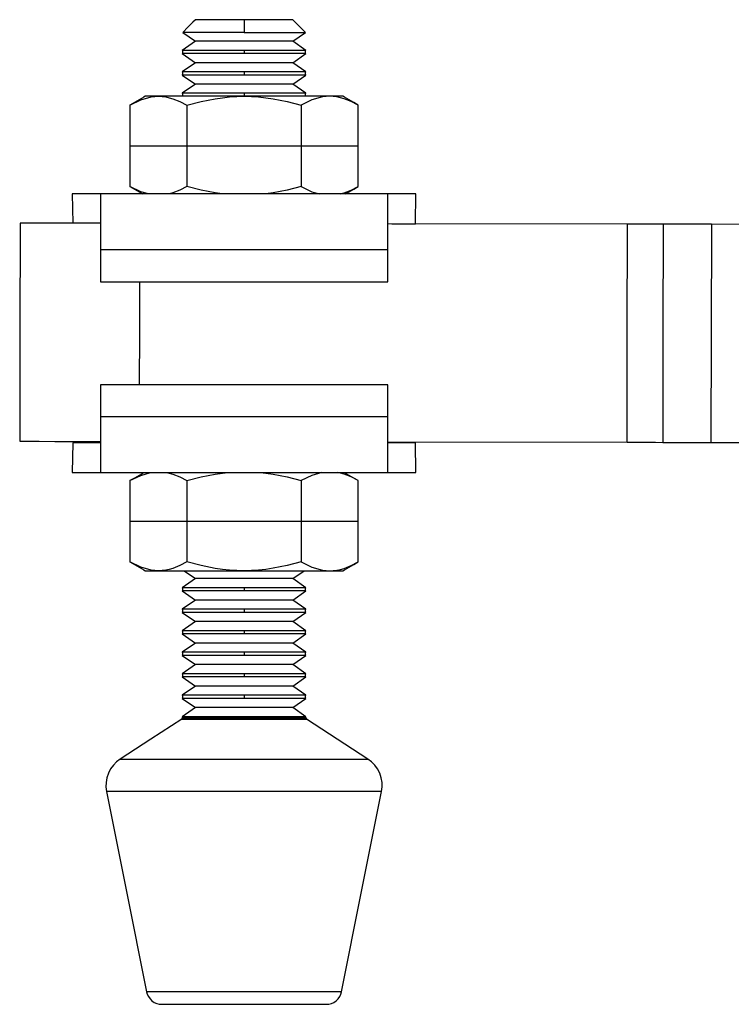
# Model space of a CAD drawing. Units: inches. Extents: x 55 to 252, y 24 to 321.
# Drawn here: x 161 to 206, y 24 to 87 of the extents above; entities that cross this region are included whole.
import ezdxf

# ---------------------------------------------------------------- set-up
doc = ezdxf.new("R2010")
doc.units = ezdxf.units.IN
doc.header["$MEASUREMENT"] = 0
doc.layers.add('Sheet_View_1_Drawing_1', color=7, linetype='Continuous')

msp = doc.modelspace()

# ---------------------------------------------------------------- linework, layer by layer
at = {"layer": 'Sheet_View_1_Drawing_1', "color": 178}
for p, q in [((171.724, 87.224), (171.4, 86.9)), ((171.885, 87.387), (171.724, 87.224)), ((171.945, 87.387), (171.885, 87.387)), ((172.02, 87.387), (171.945, 87.387)), ((172.123, 87.387), (172.02, 87.387)), ((172.255, 87.387), (172.123, 87.387)), ((172.413, 87.387), (172.255, 87.387)), ((172.802, 87.387), (172.413, 87.387)), ((173.276, 87.387), (172.802, 87.387)), ((173.539, 87.387), (173.276, 87.387)), ((173.817, 87.387), (173.539, 87.387)), ((174.106, 87.387), (173.817, 87.387)), ((174.404, 87.387), (174.106, 87.387)), ((174.707, 87.387), (174.404, 87.387)), ((175.015, 87.387), (174.707, 87.387)), ((175.015, 87.387), (175.015, 86.575)), ((175.219, 87.387), (175.015, 87.387)), ((175.423, 87.387), (175.219, 87.387)), ((175.625, 87.387), (175.423, 87.387)), ((175.824, 87.387), (175.625, 87.387)), ((176.02, 87.387), (175.824, 87.387)), ((176.212, 87.387), (176.02, 87.387)), ((176.399, 87.387), (176.212, 87.387)), ((176.579, 87.387), (176.399, 87.387)), ((176.753, 87.387), (176.579, 87.387)), ((177.078, 87.387), (176.753, 87.387)), ((177.367, 87.387), (177.078, 87.387)), ((177.616, 87.387), (177.367, 87.387)), ((177.725, 87.387), (177.616, 87.387)), ((177.821, 87.387), (177.725, 87.387)), ((177.906, 87.387), (177.821, 87.387)), ((177.978, 87.387), (177.906, 87.387)), ((178.037, 87.387), (177.978, 87.387)), ((178.084, 87.387), (178.037, 87.387)), ((178.137, 87.387), (178.084, 87.387)), ((178.402, 87.116), (178.137, 87.387)), ((171.4, 86.9), (171.074, 86.575)), ((178.672, 86.846), (178.402, 87.116)), ((178.955, 86.575), (178.672, 86.846)), ((171.885, 86.007), (171.046, 85.419)), ((171.208, 86.575), (171.074, 86.575)), ((171.074, 86.575), (171.885, 86.007)), ((171.602, 86.575), (171.208, 86.575)), ((172.228, 86.575), (171.602, 86.575)), ((171.992, 86.007), (171.885, 86.007)), ((172.304, 86.007), (171.992, 86.007)), ((173.044, 86.575), (172.228, 86.575)), ((172.802, 86.007), (172.304, 86.007)), ((173.45, 86.007), (172.802, 86.007)), ((173.995, 86.575), (173.044, 86.575)), ((174.205, 86.007), (173.45, 86.007)), ((175.015, 86.575), (173.995, 86.575)), ((175.015, 86.007), (174.205, 86.007)), ((175.015, 86.575), (176.034, 86.575)), ((175.824, 86.007), (175.015, 86.007)), ((176.579, 86.007), (175.824, 86.007)), ((176.034, 86.575), (176.985, 86.575)), ((177.227, 86.007), (176.579, 86.007)), ((176.985, 86.575), (177.801, 86.575)), ((177.725, 86.007), (177.227, 86.007)), ((178.037, 86.007), (177.725, 86.007)), ((177.801, 86.575), (178.427, 86.575)), ((178.144, 86.007), (178.037, 86.007)), ((178.144, 86.007), (178.955, 86.575)), ((178.983, 85.419), (178.144, 86.007)), ((178.427, 86.575), (178.821, 86.575)), ((178.821, 86.575), (178.955, 86.575)), ((171.181, 85.419), (171.046, 85.419)), ((171.046, 85.419), (171.06, 85.368)), ((171.06, 85.368), (171.06, 85.317)), ((171.577, 85.419), (171.181, 85.419)), ((172.208, 85.419), (171.577, 85.419)), ((173.03, 85.419), (172.208, 85.419)), ((173.987, 85.419), (173.03, 85.419)), ((175.015, 85.419), (173.987, 85.419)), ((176.042, 85.419), (175.015, 85.419)), ((175.015, 85.419), (175.015, 85.351)), ((175.015, 85.351), (175.015, 85.283)), ((176.999, 85.419), (176.042, 85.419)), ((177.821, 85.419), (176.999, 85.419)), ((178.452, 85.419), (177.821, 85.419)), ((178.848, 85.419), (178.452, 85.419)), ((178.983, 85.419), (178.848, 85.419)), ((178.969, 85.368), (178.983, 85.419)), ((178.969, 85.317), (178.969, 85.368)), ((171.06, 85.266), (171.046, 85.215)), ((171.181, 85.215), (171.046, 85.215)), ((171.046, 85.215), (171.885, 84.627)), ((171.06, 85.317), (171.06, 85.266)), ((171.577, 85.215), (171.181, 85.215)), ((172.208, 85.215), (171.577, 85.215)), ((173.03, 85.215), (172.208, 85.215)), ((173.987, 85.215), (173.03, 85.215)), ((175.015, 85.215), (173.987, 85.215)), ((175.015, 85.283), (175.015, 85.215)), ((176.042, 85.215), (175.015, 85.215)), ((176.999, 85.215), (176.042, 85.215)), ((177.821, 85.215), (176.999, 85.215)), ((178.452, 85.215), (177.821, 85.215)), ((178.144, 84.627), (178.983, 85.215)), ((178.848, 85.215), (178.452, 85.215)), ((178.983, 85.215), (178.848, 85.215)), ((178.969, 85.266), (178.969, 85.317)), ((178.983, 85.215), (178.969, 85.266)), ((171.885, 84.627), (171.046, 84.039)), ((171.992, 84.627), (171.885, 84.627)), ((172.304, 84.627), (171.992, 84.627)), ((172.802, 84.627), (172.304, 84.627)), ((173.45, 84.627), (172.802, 84.627)), ((174.205, 84.627), (173.45, 84.627)), ((175.015, 84.627), (174.205, 84.627)), ((175.824, 84.627), (175.015, 84.627)), ((176.579, 84.627), (175.824, 84.627)), ((177.227, 84.627), (176.579, 84.627)), ((177.725, 84.627), (177.227, 84.627)), ((178.037, 84.627), (177.725, 84.627)), ((178.144, 84.627), (178.037, 84.627)), ((178.983, 84.039), (178.144, 84.627)), ((171.046, 84.039), (171.06, 83.988)), ((171.181, 84.039), (171.046, 84.039)), ((171.06, 83.886), (171.046, 83.835)), ((171.181, 83.835), (171.046, 83.835)), ((171.046, 83.835), (171.885, 83.247)), ((171.06, 83.988), (171.06, 83.937)), ((171.06, 83.937), (171.06, 83.886)), ((171.577, 84.039), (171.181, 84.039)), ((171.577, 83.835), (171.181, 83.835)), ((172.208, 84.039), (171.577, 84.039)), ((172.208, 83.835), (171.577, 83.835)), ((173.03, 84.039), (172.208, 84.039)), ((173.03, 83.835), (172.208, 83.835)), ((173.987, 84.039), (173.03, 84.039)), ((173.987, 83.835), (173.03, 83.835)), ((175.015, 84.039), (173.987, 84.039)), ((175.015, 83.835), (173.987, 83.835)), ((176.042, 84.039), (175.015, 84.039)), ((175.015, 84.039), (175.015, 83.971)), ((175.015, 83.971), (175.015, 83.903)), ((175.015, 83.903), (175.015, 83.835)), ((176.042, 83.835), (175.015, 83.835)), ((176.999, 84.039), (176.042, 84.039)), ((176.999, 83.835), (176.042, 83.835)), ((177.821, 84.039), (176.999, 84.039)), ((177.821, 83.835), (176.999, 83.835)), ((178.452, 84.039), (177.821, 84.039)), ((178.452, 83.835), (177.821, 83.835)), ((178.144, 83.247), (178.983, 83.835)), ((178.848, 84.039), (178.452, 84.039)), ((178.848, 83.835), (178.452, 83.835)), ((178.983, 84.039), (178.848, 84.039)), ((178.983, 83.835), (178.848, 83.835)), ((178.969, 83.988), (178.983, 84.039)), ((178.969, 83.937), (178.969, 83.988)), ((178.969, 83.886), (178.969, 83.937)), ((178.983, 83.835), (178.969, 83.886)), ((171.885, 83.247), (171.046, 82.66)), ((171.992, 83.247), (171.885, 83.247)), ((172.304, 83.247), (171.992, 83.247)), ((172.802, 83.247), (172.304, 83.247)), ((173.45, 83.247), (172.802, 83.247)), ((174.205, 83.247), (173.45, 83.247)), ((175.015, 83.247), (174.205, 83.247)), ((175.824, 83.247), (175.015, 83.247)), ((176.579, 83.247), (175.824, 83.247)), ((177.227, 83.247), (176.579, 83.247)), ((177.725, 83.247), (177.227, 83.247)), ((178.037, 83.247), (177.725, 83.247)), ((178.144, 83.247), (178.037, 83.247)), ((178.983, 82.66), (178.144, 83.247)), ((167.682, 81.901), (168.377, 82.239)), ((168.275, 82.24), (167.979, 82.068)), ((168.572, 82.411), (168.275, 82.24)), ((168.377, 82.239), (169.049, 82.428)), ((168.665, 82.468), (168.572, 82.411)), ((168.787, 82.468), (168.665, 82.468)), ((169.148, 82.468), (168.787, 82.468)), ((169.049, 82.428), (169.282, 82.458)), ((169.259, 82.468), (169.148, 82.468)), ((169.382, 82.468), (169.259, 82.468)), ((169.282, 82.458), (169.515, 82.468)), ((169.515, 82.468), (169.382, 82.468)), ((169.515, 82.468), (169.749, 82.458)), ((169.813, 82.468), (169.515, 82.468)), ((169.749, 82.458), (169.981, 82.428)), ((170.15, 82.468), (169.813, 82.468)), ((169.981, 82.428), (170.211, 82.381)), ((170.524, 82.468), (170.15, 82.468)), ((170.211, 82.381), (170.441, 82.315)), ((170.441, 82.315), (170.898, 82.135)), ((170.933, 82.468), (170.524, 82.468)), ((171.372, 82.468), (170.933, 82.468)), ((171.046, 82.66), (171.06, 82.608)), ((171.181, 82.66), (171.046, 82.66)), ((171.06, 82.506), (171.049, 82.468)), ((171.06, 82.608), (171.06, 82.557)), ((171.06, 82.557), (171.06, 82.506)), ((171.577, 82.66), (171.181, 82.66)), ((171.84, 82.468), (171.372, 82.468)), ((172.208, 82.66), (171.577, 82.66)), ((172.082, 82.468), (171.84, 82.468)), ((172.331, 82.468), (172.082, 82.468)), ((173.03, 82.66), (172.208, 82.66)), ((172.251, 82.135), (173.167, 82.316)), ((172.584, 82.468), (172.331, 82.468)), ((173.371, 82.468), (172.584, 82.468)), ((173.987, 82.66), (173.03, 82.66)), ((173.167, 82.316), (173.626, 82.381)), ((174.186, 82.468), (173.371, 82.468)), ((173.626, 82.381), (174.088, 82.429)), ((175.015, 82.66), (173.987, 82.66)), ((174.088, 82.429), (174.55, 82.458)), ((175.015, 82.468), (174.186, 82.468)), ((174.55, 82.458), (175.015, 82.468)), ((176.042, 82.66), (175.015, 82.66)), ((175.015, 82.66), (175.015, 82.591)), ((175.015, 82.591), (175.015, 82.523)), ((175.015, 82.523), (175.015, 82.468)), ((175.015, 82.468), (175.483, 82.458)), ((175.843, 82.468), (175.015, 82.468)), ((175.483, 82.458), (175.949, 82.428)), ((176.658, 82.468), (175.843, 82.468)), ((175.949, 82.428), (176.413, 82.38)), ((176.999, 82.66), (176.042, 82.66)), ((176.413, 82.38), (176.876, 82.313)), ((177.445, 82.468), (176.658, 82.468)), ((176.876, 82.313), (177.784, 82.134)), ((177.821, 82.66), (176.999, 82.66)), ((177.698, 82.468), (177.445, 82.468)), ((177.947, 82.468), (177.698, 82.468)), ((178.452, 82.66), (177.821, 82.66)), ((178.19, 82.468), (177.947, 82.468)), ((178.657, 82.468), (178.19, 82.468)), ((178.848, 82.66), (178.452, 82.66)), ((179.096, 82.468), (178.657, 82.468)), ((179.375, 82.239), (178.681, 81.901)), ((178.983, 82.66), (178.848, 82.66)), ((178.969, 82.608), (178.983, 82.66)), ((178.969, 82.557), (178.969, 82.608)), ((178.969, 82.506), (178.969, 82.557)), ((178.98, 82.468), (178.969, 82.506)), ((179.505, 82.468), (179.096, 82.468)), ((180.047, 82.428), (179.375, 82.239)), ((179.879, 82.468), (179.505, 82.468)), ((180.216, 82.468), (179.879, 82.468)), ((180.28, 82.458), (180.047, 82.428)), ((180.514, 82.468), (180.216, 82.468)), ((180.514, 82.468), (180.28, 82.458)), ((180.747, 82.458), (180.514, 82.468)), ((180.71, 82.468), (180.514, 82.468)), ((180.881, 82.468), (180.71, 82.468)), ((180.979, 82.428), (180.747, 82.458)), ((181.243, 82.468), (180.881, 82.468)), ((181.21, 82.381), (180.979, 82.428)), ((181.44, 82.315), (181.21, 82.381)), ((181.365, 82.468), (181.243, 82.468)), ((181.461, 82.411), (181.365, 82.468)), ((181.896, 82.135), (181.44, 82.315)), ((181.758, 82.24), (181.461, 82.411)), ((182.054, 82.068), (181.758, 82.24)), ((167.979, 82.068), (167.682, 81.901)), ((167.682, 81.901), (167.682, 79.293)), ((170.898, 82.135), (171.348, 81.901)), ((171.348, 81.901), (172.251, 82.135)), ((171.348, 81.901), (171.348, 79.293)), ((177.784, 82.134), (178.681, 81.901)), ((178.681, 81.901), (178.681, 79.293)), ((182.347, 81.901), (181.896, 82.135)), ((182.347, 81.901), (182.054, 82.068)), ((182.347, 79.293), (182.347, 81.901)), ((167.682, 79.293), (169.515, 79.293)), ((167.682, 79.293), (167.682, 76.685)), ((169.515, 79.293), (171.348, 79.293)), ((171.348, 79.293), (171.348, 76.685)), ((171.348, 79.293), (175.015, 79.293)), ((175.015, 79.293), (178.681, 79.293)), ((178.681, 79.293), (180.514, 79.293)), ((178.681, 79.293), (178.681, 76.685)), ((180.514, 79.293), (182.347, 79.293)), ((182.347, 76.685), (182.347, 79.293)), ((168.377, 76.346), (167.682, 76.685)), ((167.682, 76.685), (167.979, 76.517)), ((167.979, 76.517), (168.275, 76.346)), ((171.348, 76.685), (170.898, 76.45)), ((172.251, 76.45), (171.348, 76.685)), ((178.681, 76.685), (177.784, 76.451)), ((178.681, 76.685), (179.375, 76.346)), ((181.758, 76.346), (182.054, 76.517)), ((181.896, 76.45), (182.347, 76.685)), ((182.054, 76.517), (182.347, 76.685)), ((164.181, 76.207), (163.975, 76.207)), ((163.975, 76.207), (164.014, 74.321)), ((164.792, 76.207), (164.181, 76.207)), ((165.785, 76.207), (164.792, 76.207)), ((165.785, 76.207), (165.785, 76.169)), ((184.245, 76.207), (165.785, 76.207)), ((165.785, 76.169), (165.785, 76.019)), ((165.785, 76.019), (165.785, 75.711)), ((168.275, 76.346), (168.516, 76.207)), ((168.872, 76.207), (168.377, 76.346)), ((170.441, 76.27), (170.218, 76.207)), ((170.898, 76.45), (170.441, 76.27)), ((173.167, 76.27), (172.251, 76.45)), ((173.609, 76.207), (173.167, 76.27)), ((176.876, 76.272), (176.421, 76.207)), ((177.784, 76.451), (176.876, 76.272)), ((179.375, 76.346), (179.871, 76.207)), ((181.217, 76.207), (181.44, 76.27)), ((181.44, 76.27), (181.896, 76.45)), ((181.517, 76.207), (181.758, 76.346)), ((185.238, 76.207), (184.245, 76.207)), ((184.245, 76.169), (184.245, 76.207)), ((184.245, 76.019), (184.245, 76.169)), ((184.245, 75.711), (184.245, 76.019)), ((185.849, 76.207), (185.238, 76.207)), ((186.055, 76.207), (185.849, 76.207)), ((186.015, 74.287), (186.055, 76.207)), ((165.785, 75.711), (165.785, 75.268)), ((165.785, 75.268), (165.785, 74.71)), ((184.245, 75.268), (184.245, 75.711)), ((184.245, 74.71), (184.245, 75.268)), ((165.785, 74.71), (165.785, 74.062)), ((184.245, 74.062), (184.245, 74.71)), ((160.626, 74.326), (160.614, 67.326)), ((160.755, 74.326), (160.626, 74.326)), ((161.167, 74.325), (160.755, 74.326)), ((161.881, 74.324), (161.167, 74.325)), ((162.881, 74.322), (161.881, 74.324)), ((164.112, 74.32), (162.881, 74.322)), ((165.492, 74.318), (164.112, 74.32)), ((165.785, 74.318), (165.492, 74.318)), ((165.785, 74.062), (165.785, 73.35)), ((199.64, 74.262), (184.245, 74.287)), ((184.245, 73.35), (184.245, 74.062)), ((184.507, 74.287), (185.216, 74.287)), ((185.216, 74.287), (185.813, 74.287)), ((185.813, 74.287), (186.015, 74.287)), ((199.628, 67.262), (199.64, 74.262)), ((200.277, 74.261), (199.64, 74.262)), ((200.898, 74.26), (200.277, 74.261)), ((201.46, 74.259), (200.898, 74.26)), ((201.925, 74.258), (201.46, 74.259)), ((201.925, 74.258), (201.913, 67.258)), ((205.026, 74.253), (201.925, 74.258)), ((205.026, 74.253), (205.003, 60.253)), ((207.965, 74.248), (205.026, 74.253)), ((165.785, 73.35), (165.785, 72.607)), ((184.245, 72.607), (184.245, 73.35)), ((165.785, 72.607), (165.785, 70.567)), ((184.245, 72.607), (165.785, 72.607)), ((184.245, 70.567), (184.245, 72.607)), ((165.785, 70.567), (184.245, 70.567)), ((168.314, 67.313), (168.32, 70.567)), ((160.614, 67.326), (160.603, 60.326)), ((168.309, 63.957), (168.314, 67.313)), ((199.617, 60.262), (199.628, 67.262)), ((201.913, 67.258), (201.901, 60.258)), ((165.785, 63.957), (165.785, 61.917)), ((184.245, 63.957), (165.785, 63.957)), ((184.245, 61.917), (184.245, 63.957)), ((165.785, 61.917), (184.245, 61.917)), ((165.785, 61.917), (165.785, 61.173)), ((184.245, 61.173), (184.245, 61.917)), ((165.785, 61.173), (165.785, 60.462)), ((184.245, 60.462), (184.245, 61.173)), ((160.603, 60.326), (160.731, 60.326)), ((160.731, 60.326), (161.143, 60.325)), ((161.143, 60.325), (161.858, 60.324)), ((161.858, 60.324), (162.858, 60.322)), ((162.858, 60.322), (164.089, 60.32)), ((164.015, 60.237), (163.975, 58.317)), ((164.216, 60.237), (164.015, 60.237)), ((164.089, 60.32), (165.468, 60.318)), ((164.814, 60.237), (164.216, 60.237)), ((165.785, 60.237), (164.814, 60.237)), ((165.468, 60.318), (165.785, 60.318)), ((165.785, 60.462), (165.785, 59.813)), ((184.245, 59.813), (184.245, 60.462)), ((184.245, 60.287), (199.617, 60.262)), ((185.216, 60.237), (184.245, 60.237)), ((185.813, 60.237), (185.216, 60.237)), ((186.015, 60.237), (185.813, 60.237)), ((186.055, 58.317), (186.015, 60.237)), ((199.617, 60.262), (200.254, 60.261)), ((200.254, 60.261), (200.875, 60.26)), ((200.875, 60.26), (201.437, 60.259)), ((201.437, 60.259), (201.901, 60.258)), ((201.901, 60.258), (205.003, 60.253)), ((205.003, 60.253), (210.003, 60.245)), ((165.785, 59.813), (165.785, 59.255)), ((184.245, 59.255), (184.245, 59.813)), ((165.785, 59.255), (165.785, 58.812)), ((165.785, 58.812), (165.785, 58.504)), ((184.245, 58.812), (184.245, 59.255)), ((184.245, 58.504), (184.245, 58.812)), ((163.975, 58.317), (164.181, 58.317)), ((164.181, 58.317), (164.792, 58.317)), ((164.792, 58.317), (165.785, 58.317)), ((165.785, 58.504), (165.785, 58.354)), ((165.785, 58.354), (165.785, 58.317)), ((165.785, 58.317), (184.245, 58.317)), ((168.572, 58.311), (168.275, 58.14)), ((168.377, 58.139), (169.007, 58.317)), ((168.581, 58.317), (168.572, 58.311)), ((170.038, 58.317), (170.211, 58.281)), ((170.211, 58.281), (170.441, 58.215)), ((170.441, 58.215), (170.898, 58.035)), ((172.251, 58.035), (173.167, 58.216)), ((173.167, 58.216), (173.626, 58.281)), ((173.626, 58.281), (173.97, 58.317)), ((176.059, 58.317), (176.413, 58.28)), ((176.413, 58.28), (176.876, 58.213)), ((176.876, 58.213), (177.784, 58.034)), ((180.006, 58.317), (179.375, 58.139)), ((181.21, 58.281), (181.036, 58.317)), ((181.44, 58.215), (181.21, 58.281)), ((181.896, 58.035), (181.44, 58.215)), ((181.461, 58.311), (181.451, 58.317)), ((181.758, 58.14), (181.461, 58.311)), ((184.245, 58.354), (184.245, 58.504)), ((184.245, 58.317), (184.245, 58.354)), ((184.245, 58.317), (185.238, 58.317)), ((185.238, 58.317), (185.849, 58.317)), ((185.849, 58.317), (186.055, 58.317)), ((167.682, 57.801), (168.377, 58.139)), ((167.979, 57.968), (167.682, 57.801)), ((167.682, 57.801), (167.682, 55.193)), ((168.275, 58.14), (167.979, 57.968)), ((170.898, 58.035), (171.348, 57.801)), ((171.348, 57.801), (172.251, 58.035)), ((171.348, 57.801), (171.348, 55.193)), ((177.784, 58.034), (178.681, 57.801)), ((179.375, 58.139), (178.681, 57.801)), ((178.681, 57.801), (178.681, 55.193)), ((182.054, 57.968), (181.758, 58.14)), ((182.347, 57.801), (181.896, 58.035)), ((182.347, 57.801), (182.054, 57.968)), ((182.347, 55.193), (182.347, 57.801)), ((167.682, 55.193), (169.515, 55.193)), ((167.682, 55.193), (167.682, 52.585)), ((169.515, 55.193), (171.348, 55.193)), ((171.348, 55.193), (171.348, 52.585)), ((171.348, 55.193), (175.015, 55.193)), ((175.015, 55.193), (178.681, 55.193)), ((178.681, 55.193), (180.514, 55.193)), ((178.681, 55.193), (178.681, 52.585)), ((180.514, 55.193), (182.347, 55.193)), ((182.347, 52.585), (182.347, 55.193)), ((168.377, 52.246), (167.682, 52.585)), ((167.682, 52.585), (167.979, 52.417)), ((171.348, 52.585), (170.898, 52.35)), ((172.251, 52.35), (171.348, 52.585)), ((178.681, 52.585), (177.784, 52.351)), ((178.681, 52.585), (179.375, 52.246)), ((181.896, 52.35), (182.347, 52.585)), ((182.054, 52.417), (182.347, 52.585)), ((167.979, 52.417), (168.275, 52.246)), ((168.275, 52.246), (168.572, 52.075)), ((169.049, 52.057), (168.377, 52.246)), ((168.572, 52.075), (168.665, 52.018)), ((168.665, 52.018), (168.787, 52.018)), ((168.787, 52.018), (169.148, 52.018)), ((169.282, 52.028), (169.049, 52.057)), ((169.148, 52.018), (169.259, 52.018)), ((169.259, 52.018), (169.382, 52.018)), ((169.515, 52.018), (169.282, 52.028)), ((169.382, 52.018), (169.515, 52.018)), ((169.749, 52.028), (169.515, 52.018)), ((169.515, 52.018), (169.813, 52.018)), ((169.981, 52.057), (169.749, 52.028)), ((169.813, 52.018), (170.15, 52.018)), ((170.211, 52.105), (169.981, 52.057)), ((170.15, 52.018), (170.524, 52.018)), ((170.441, 52.17), (170.211, 52.105)), ((170.898, 52.35), (170.441, 52.17)), ((170.524, 52.018), (170.933, 52.018)), ((170.933, 52.018), (171.372, 52.018)), ((171.163, 52.018), (171.885, 51.512)), ((171.372, 52.018), (171.84, 52.018)), ((171.84, 52.018), (172.082, 52.018)), ((172.082, 52.018), (172.331, 52.018)), ((173.167, 52.17), (172.251, 52.35)), ((172.331, 52.018), (172.584, 52.018)), ((172.584, 52.018), (173.371, 52.018)), ((173.626, 52.104), (173.167, 52.17)), ((173.371, 52.018), (174.186, 52.018)), ((174.088, 52.057), (173.626, 52.104)), ((174.55, 52.027), (174.088, 52.057)), ((174.186, 52.018), (175.015, 52.018)), ((175.015, 52.018), (174.55, 52.027)), ((175.483, 52.028), (175.015, 52.018)), ((175.015, 52.018), (175.843, 52.018)), ((175.949, 52.057), (175.483, 52.028)), ((175.843, 52.018), (176.658, 52.018)), ((176.413, 52.105), (175.949, 52.057)), ((176.876, 52.172), (176.413, 52.105)), ((176.658, 52.018), (177.445, 52.018)), ((177.784, 52.351), (176.876, 52.172)), ((177.445, 52.018), (177.698, 52.018)), ((177.698, 52.018), (177.947, 52.018)), ((177.947, 52.018), (178.19, 52.018)), ((178.144, 51.512), (178.866, 52.018)), ((178.19, 52.018), (178.657, 52.018)), ((178.657, 52.018), (179.096, 52.018)), ((179.096, 52.018), (179.505, 52.018)), ((179.375, 52.246), (180.047, 52.057)), ((179.505, 52.018), (179.879, 52.018)), ((179.879, 52.018), (180.216, 52.018)), ((180.047, 52.057), (180.28, 52.028)), ((180.216, 52.018), (180.514, 52.018)), ((180.28, 52.028), (180.514, 52.018)), ((180.514, 52.018), (180.747, 52.028)), ((180.514, 52.018), (180.71, 52.018)), ((180.71, 52.018), (180.881, 52.018)), ((180.747, 52.028), (180.979, 52.057)), ((180.881, 52.018), (181.243, 52.018)), ((180.979, 52.057), (181.21, 52.105)), ((181.21, 52.105), (181.44, 52.17)), ((181.243, 52.018), (181.365, 52.018)), ((181.365, 52.018), (181.461, 52.075)), ((181.44, 52.17), (181.896, 52.35)), ((181.461, 52.075), (181.758, 52.246)), ((181.758, 52.246), (182.054, 52.417)), ((171.885, 51.512), (171.046, 50.924)), ((171.992, 51.512), (171.885, 51.512)), ((172.304, 51.512), (171.992, 51.512)), ((172.802, 51.512), (172.304, 51.512)), ((173.45, 51.512), (172.802, 51.512)), ((174.205, 51.512), (173.45, 51.512)), ((175.015, 51.512), (174.205, 51.512)), ((175.824, 51.512), (175.015, 51.512)), ((176.579, 51.512), (175.824, 51.512)), ((177.227, 51.512), (176.579, 51.512)), ((177.725, 51.512), (177.227, 51.512)), ((178.037, 51.512), (177.725, 51.512)), ((178.144, 51.512), (178.037, 51.512)), ((178.983, 50.924), (178.144, 51.512)), ((171.046, 50.924), (171.06, 50.873)), ((171.181, 50.924), (171.046, 50.924)), ((171.06, 50.771), (171.046, 50.72)), ((171.181, 50.72), (171.046, 50.72)), ((171.046, 50.72), (171.885, 50.132)), ((171.06, 50.873), (171.06, 50.822)), ((171.06, 50.822), (171.06, 50.771)), ((171.577, 50.924), (171.181, 50.924)), ((171.577, 50.72), (171.181, 50.72)), ((172.208, 50.924), (171.577, 50.924)), ((172.208, 50.72), (171.577, 50.72)), ((173.03, 50.924), (172.208, 50.924)), ((173.03, 50.72), (172.208, 50.72)), ((173.987, 50.924), (173.03, 50.924)), ((173.987, 50.72), (173.03, 50.72)), ((175.015, 50.924), (173.987, 50.924)), ((175.015, 50.72), (173.987, 50.72)), ((176.042, 50.924), (175.015, 50.924)), ((175.015, 50.924), (175.015, 50.856)), ((175.015, 50.856), (175.015, 50.788)), ((175.015, 50.788), (175.015, 50.72)), ((176.042, 50.72), (175.015, 50.72)), ((176.999, 50.924), (176.042, 50.924)), ((176.999, 50.72), (176.042, 50.72)), ((177.821, 50.924), (176.999, 50.924)), ((177.821, 50.72), (176.999, 50.72)), ((178.452, 50.924), (177.821, 50.924)), ((178.452, 50.72), (177.821, 50.72)), ((178.144, 50.132), (178.983, 50.72)), ((178.848, 50.924), (178.452, 50.924)), ((178.848, 50.72), (178.452, 50.72)), ((178.983, 50.924), (178.848, 50.924)), ((178.983, 50.72), (178.848, 50.72)), ((178.969, 50.873), (178.983, 50.924)), ((178.969, 50.822), (178.969, 50.873)), ((178.969, 50.771), (178.969, 50.822)), ((178.983, 50.72), (178.969, 50.771)), ((171.885, 50.132), (171.046, 49.545)), ((171.992, 50.132), (171.885, 50.132)), ((172.304, 50.132), (171.992, 50.132)), ((172.802, 50.132), (172.304, 50.132)), ((173.45, 50.132), (172.802, 50.132)), ((174.205, 50.132), (173.45, 50.132)), ((175.015, 50.132), (174.205, 50.132)), ((175.824, 50.132), (175.015, 50.132)), ((176.579, 50.132), (175.824, 50.132)), ((177.227, 50.132), (176.579, 50.132)), ((177.725, 50.132), (177.227, 50.132)), ((178.037, 50.132), (177.725, 50.132)), ((178.144, 50.132), (178.037, 50.132)), ((178.983, 49.545), (178.144, 50.132)), ((171.046, 49.545), (171.06, 49.494)), ((171.181, 49.545), (171.046, 49.545)), ((171.06, 49.392), (171.046, 49.341)), ((171.181, 49.341), (171.046, 49.341)), ((171.046, 49.341), (171.885, 48.753)), ((171.06, 49.494), (171.06, 49.443)), ((171.06, 49.443), (171.06, 49.392)), ((171.577, 49.545), (171.181, 49.545)), ((171.577, 49.341), (171.181, 49.341)), ((172.208, 49.545), (171.577, 49.545)), ((172.208, 49.341), (171.577, 49.341)), ((173.03, 49.545), (172.208, 49.545)), ((173.03, 49.341), (172.208, 49.341)), ((173.987, 49.545), (173.03, 49.545)), ((173.987, 49.341), (173.03, 49.341)), ((175.015, 49.545), (173.987, 49.545)), ((175.015, 49.341), (173.987, 49.341)), ((176.042, 49.545), (175.015, 49.545)), ((175.015, 49.545), (175.015, 49.477)), ((175.015, 49.477), (175.015, 49.409)), ((175.015, 49.409), (175.015, 49.341)), ((176.042, 49.341), (175.015, 49.341)), ((176.999, 49.545), (176.042, 49.545)), ((176.999, 49.341), (176.042, 49.341)), ((177.821, 49.545), (176.999, 49.545)), ((177.821, 49.341), (176.999, 49.341)), ((178.452, 49.545), (177.821, 49.545)), ((178.452, 49.341), (177.821, 49.341)), ((178.144, 48.753), (178.983, 49.341)), ((178.848, 49.545), (178.452, 49.545)), ((178.848, 49.341), (178.452, 49.341)), ((178.983, 49.545), (178.848, 49.545)), ((178.983, 49.341), (178.848, 49.341)), ((178.969, 49.494), (178.983, 49.545)), ((178.969, 49.443), (178.969, 49.494)), ((178.969, 49.392), (178.969, 49.443)), ((178.983, 49.341), (178.969, 49.392)), ((171.885, 48.753), (171.046, 48.165)), ((171.992, 48.753), (171.885, 48.753)), ((172.304, 48.753), (171.992, 48.753)), ((172.802, 48.753), (172.304, 48.753)), ((173.45, 48.753), (172.802, 48.753)), ((174.205, 48.753), (173.45, 48.753)), ((175.015, 48.753), (174.205, 48.753)), ((175.824, 48.753), (175.015, 48.753)), ((176.579, 48.753), (175.824, 48.753)), ((177.227, 48.753), (176.579, 48.753)), ((177.725, 48.753), (177.227, 48.753)), ((178.037, 48.753), (177.725, 48.753)), ((178.144, 48.753), (178.037, 48.753)), ((178.983, 48.165), (178.144, 48.753)), ((171.181, 48.165), (171.046, 48.165)), ((171.046, 48.165), (171.06, 48.114)), ((171.06, 48.114), (171.06, 48.063)), ((171.06, 48.063), (171.06, 48.012)), ((171.577, 48.165), (171.181, 48.165)), ((172.208, 48.165), (171.577, 48.165)), ((173.03, 48.165), (172.208, 48.165)), ((173.987, 48.165), (173.03, 48.165)), ((175.015, 48.165), (173.987, 48.165)), ((176.042, 48.165), (175.015, 48.165)), ((175.015, 48.165), (175.015, 48.097)), ((175.015, 48.097), (175.015, 48.029)), ((176.999, 48.165), (176.042, 48.165)), ((177.821, 48.165), (176.999, 48.165)), ((178.452, 48.165), (177.821, 48.165)), ((178.848, 48.165), (178.452, 48.165)), ((178.983, 48.165), (178.848, 48.165)), ((178.969, 48.114), (178.983, 48.165)), ((178.969, 48.063), (178.969, 48.114)), ((178.969, 48.012), (178.969, 48.063)), ((171.06, 48.012), (171.046, 47.961)), ((171.181, 47.961), (171.046, 47.961)), ((171.046, 47.961), (171.885, 47.373)), ((171.577, 47.961), (171.181, 47.961)), ((172.208, 47.961), (171.577, 47.961)), ((173.03, 47.961), (172.208, 47.961)), ((173.987, 47.961), (173.03, 47.961)), ((175.015, 47.961), (173.987, 47.961)), ((175.015, 48.029), (175.015, 47.961)), ((176.042, 47.961), (175.015, 47.961)), ((176.999, 47.961), (176.042, 47.961)), ((177.821, 47.961), (176.999, 47.961)), ((178.452, 47.961), (177.821, 47.961)), ((178.144, 47.373), (178.983, 47.961)), ((178.848, 47.961), (178.452, 47.961)), ((178.983, 47.961), (178.848, 47.961)), ((178.983, 47.961), (178.969, 48.012)), ((171.885, 47.373), (171.046, 46.785)), ((171.181, 46.785), (171.046, 46.785)), ((171.046, 46.785), (171.06, 46.734)), ((171.577, 46.785), (171.181, 46.785)), ((172.208, 46.785), (171.577, 46.785)), ((171.992, 47.373), (171.885, 47.373)), ((172.304, 47.373), (171.992, 47.373)), ((173.03, 46.785), (172.208, 46.785)), ((172.802, 47.373), (172.304, 47.373)), ((173.45, 47.373), (172.802, 47.373)), ((173.987, 46.785), (173.03, 46.785)), ((174.205, 47.373), (173.45, 47.373)), ((175.015, 46.785), (173.987, 46.785)), ((175.015, 47.373), (174.205, 47.373)), ((175.824, 47.373), (175.015, 47.373)), ((176.042, 46.785), (175.015, 46.785)), ((175.015, 46.785), (175.015, 46.717)), ((176.579, 47.373), (175.824, 47.373)), ((176.999, 46.785), (176.042, 46.785)), ((177.227, 47.373), (176.579, 47.373)), ((177.821, 46.785), (176.999, 46.785)), ((177.725, 47.373), (177.227, 47.373)), ((178.037, 47.373), (177.725, 47.373)), ((178.452, 46.785), (177.821, 46.785)), ((178.144, 47.373), (178.037, 47.373)), ((178.983, 46.785), (178.144, 47.373)), ((178.848, 46.785), (178.452, 46.785)), ((178.983, 46.785), (178.848, 46.785)), ((178.969, 46.734), (178.983, 46.785)), ((171.06, 46.632), (171.046, 46.581)), ((171.181, 46.581), (171.046, 46.581)), ((171.046, 46.581), (171.885, 45.993)), ((171.06, 46.734), (171.06, 46.683)), ((171.06, 46.683), (171.06, 46.632)), ((171.577, 46.581), (171.181, 46.581)), ((172.208, 46.581), (171.577, 46.581)), ((173.03, 46.581), (172.208, 46.581)), ((173.987, 46.581), (173.03, 46.581)), ((175.015, 46.581), (173.987, 46.581)), ((175.015, 46.717), (175.015, 46.649)), ((175.015, 46.649), (175.015, 46.581)), ((176.042, 46.581), (175.015, 46.581)), ((176.999, 46.581), (176.042, 46.581)), ((177.821, 46.581), (176.999, 46.581)), ((178.452, 46.581), (177.821, 46.581)), ((178.144, 45.993), (178.983, 46.581)), ((178.848, 46.581), (178.452, 46.581)), ((178.983, 46.581), (178.848, 46.581)), ((178.969, 46.683), (178.969, 46.734)), ((178.969, 46.632), (178.969, 46.683)), ((178.983, 46.581), (178.969, 46.632)), ((171.885, 45.993), (171.046, 45.405)), ((171.992, 45.993), (171.885, 45.993)), ((172.304, 45.993), (171.992, 45.993)), ((172.802, 45.993), (172.304, 45.993)), ((173.45, 45.993), (172.802, 45.993)), ((174.205, 45.993), (173.45, 45.993)), ((175.015, 45.993), (174.205, 45.993)), ((175.824, 45.993), (175.015, 45.993)), ((176.579, 45.993), (175.824, 45.993)), ((177.227, 45.993), (176.579, 45.993)), ((177.725, 45.993), (177.227, 45.993)), ((178.037, 45.993), (177.725, 45.993)), ((178.144, 45.993), (178.037, 45.993)), ((178.983, 45.405), (178.144, 45.993)), ((171.181, 45.405), (171.046, 45.405)), ((171.046, 45.405), (171.06, 45.354)), ((171.06, 45.252), (171.046, 45.201)), ((171.181, 45.201), (171.046, 45.201)), ((171.046, 45.201), (171.885, 44.613)), ((171.06, 45.354), (171.06, 45.303)), ((171.06, 45.303), (171.06, 45.252)), ((171.577, 45.405), (171.181, 45.405)), ((171.577, 45.201), (171.181, 45.201)), ((172.208, 45.405), (171.577, 45.405)), ((172.208, 45.201), (171.577, 45.201)), ((173.03, 45.405), (172.208, 45.405)), ((173.03, 45.201), (172.208, 45.201)), ((173.987, 45.405), (173.03, 45.405)), ((173.987, 45.201), (173.03, 45.201)), ((175.015, 45.405), (173.987, 45.405)), ((175.015, 45.201), (173.987, 45.201)), ((176.042, 45.405), (175.015, 45.405)), ((175.015, 45.405), (175.015, 45.337)), ((175.015, 45.337), (175.015, 45.269)), ((175.015, 45.269), (175.015, 45.201)), ((176.042, 45.201), (175.015, 45.201)), ((176.999, 45.405), (176.042, 45.405)), ((176.999, 45.201), (176.042, 45.201)), ((177.821, 45.405), (176.999, 45.405)), ((177.821, 45.201), (176.999, 45.201)), ((178.452, 45.405), (177.821, 45.405)), ((178.452, 45.201), (177.821, 45.201)), ((178.144, 44.613), (178.983, 45.201)), ((178.848, 45.405), (178.452, 45.405)), ((178.848, 45.201), (178.452, 45.201)), ((178.983, 45.405), (178.848, 45.405)), ((178.983, 45.201), (178.848, 45.201)), ((178.969, 45.354), (178.983, 45.405)), ((178.969, 45.303), (178.969, 45.354)), ((178.969, 45.252), (178.969, 45.303)), ((178.983, 45.201), (178.969, 45.252)), ((171.885, 44.613), (171.046, 44.026)), ((171.992, 44.613), (171.885, 44.613)), ((172.304, 44.613), (171.992, 44.613)), ((172.802, 44.613), (172.304, 44.613)), ((173.45, 44.613), (172.802, 44.613)), ((174.205, 44.613), (173.45, 44.613)), ((175.015, 44.613), (174.205, 44.613)), ((175.824, 44.613), (175.015, 44.613)), ((176.579, 44.613), (175.824, 44.613)), ((177.227, 44.613), (176.579, 44.613)), ((177.725, 44.613), (177.227, 44.613)), ((178.037, 44.613), (177.725, 44.613)), ((178.144, 44.613), (178.037, 44.613)), ((178.983, 44.026), (178.144, 44.613)), ((171.181, 44.026), (171.046, 44.026)), ((171.046, 44.026), (171.06, 43.975)), ((171.06, 43.872), (171.046, 43.821)), ((171.181, 43.821), (171.046, 43.821)), ((171.046, 43.821), (171.885, 43.234)), ((171.06, 43.975), (171.06, 43.923)), ((171.06, 43.923), (171.06, 43.872)), ((171.577, 44.026), (171.181, 44.026)), ((171.577, 43.821), (171.181, 43.821)), ((172.208, 44.026), (171.577, 44.026)), ((172.208, 43.821), (171.577, 43.821)), ((173.03, 44.026), (172.208, 44.026)), ((173.03, 43.821), (172.208, 43.821)), ((173.987, 44.026), (173.03, 44.026)), ((173.987, 43.821), (173.03, 43.821)), ((175.015, 44.026), (173.987, 44.026)), ((175.015, 43.821), (173.987, 43.821)), ((176.042, 44.026), (175.015, 44.026)), ((175.015, 44.026), (175.015, 43.957)), ((175.015, 43.957), (175.015, 43.889)), ((175.015, 43.889), (175.015, 43.821)), ((176.042, 43.821), (175.015, 43.821)), ((176.999, 44.026), (176.042, 44.026)), ((176.999, 43.821), (176.042, 43.821)), ((177.821, 44.026), (176.999, 44.026)), ((177.821, 43.821), (176.999, 43.821)), ((178.452, 44.026), (177.821, 44.026)), ((178.452, 43.821), (177.821, 43.821)), ((178.144, 43.234), (178.983, 43.821)), ((178.848, 44.026), (178.452, 44.026)), ((178.848, 43.821), (178.452, 43.821)), ((178.983, 44.026), (178.848, 44.026)), ((178.983, 43.821), (178.848, 43.821)), ((178.969, 43.975), (178.983, 44.026)), ((178.969, 43.923), (178.969, 43.975)), ((178.969, 43.872), (178.969, 43.923)), ((178.983, 43.821), (178.969, 43.872)), ((171.885, 43.234), (171.046, 42.646)), ((171.992, 43.234), (171.885, 43.234)), ((172.304, 43.234), (171.992, 43.234)), ((172.802, 43.234), (172.304, 43.234)), ((173.45, 43.234), (172.802, 43.234)), ((174.205, 43.234), (173.45, 43.234)), ((175.015, 43.234), (174.205, 43.234)), ((175.824, 43.234), (175.015, 43.234)), ((176.579, 43.234), (175.824, 43.234)), ((177.227, 43.234), (176.579, 43.234)), ((177.725, 43.234), (177.227, 43.234)), ((178.037, 43.234), (177.725, 43.234)), ((178.144, 43.234), (178.037, 43.234)), ((178.983, 42.646), (178.144, 43.234)), ((171.015, 42.487), (169.035, 41.206)), ((171.091, 42.544), (171.015, 42.544)), ((171.015, 42.544), (171.015, 42.515)), ((171.015, 42.515), (171.015, 42.487)), ((171.015, 42.487), (171.05, 42.487)), ((171.181, 42.646), (171.046, 42.646)), ((171.046, 42.646), (171.06, 42.595)), ((171.06, 42.595), (171.046, 42.544)), ((171.05, 42.487), (171.175, 42.487)), ((171.319, 42.544), (171.091, 42.544)), ((171.175, 42.487), (171.419, 42.487)), ((171.577, 42.646), (171.181, 42.646)), ((171.688, 42.544), (171.319, 42.544)), ((171.419, 42.487), (171.815, 42.487)), ((172.208, 42.646), (171.577, 42.646)), ((172.185, 42.544), (171.688, 42.544)), ((171.815, 42.487), (172.384, 42.487)), ((172.791, 42.544), (172.185, 42.544)), ((173.03, 42.646), (172.208, 42.646)), ((172.384, 42.487), (173.132, 42.487)), ((173.482, 42.544), (172.791, 42.544)), ((173.987, 42.646), (173.03, 42.646)), ((173.132, 42.487), (174.03, 42.487)), ((174.232, 42.544), (173.482, 42.544)), ((175.015, 42.646), (173.987, 42.646)), ((174.03, 42.487), (175.015, 42.487)), ((175.012, 42.544), (174.232, 42.544)), ((175.792, 42.544), (175.012, 42.544)), ((175.015, 42.544), (175.015, 42.646)), ((176.042, 42.646), (175.015, 42.646)), ((175.015, 42.487), (175.999, 42.487)), ((176.543, 42.544), (175.792, 42.544)), ((175.999, 42.487), (176.897, 42.487)), ((176.999, 42.646), (176.042, 42.646)), ((177.234, 42.544), (176.543, 42.544)), ((176.897, 42.487), (177.645, 42.487)), ((177.821, 42.646), (176.999, 42.646)), ((177.841, 42.544), (177.234, 42.544)), ((177.645, 42.487), (178.215, 42.487)), ((178.452, 42.646), (177.821, 42.646)), ((178.339, 42.544), (177.841, 42.544)), ((178.215, 42.487), (178.61, 42.487)), ((178.709, 42.544), (178.339, 42.544)), ((178.848, 42.646), (178.452, 42.646)), ((178.61, 42.487), (178.855, 42.487)), ((178.937, 42.544), (178.709, 42.544)), ((178.983, 42.646), (178.848, 42.646)), ((178.855, 42.487), (178.979, 42.487)), ((179.015, 42.544), (178.937, 42.544)), ((178.969, 42.595), (178.983, 42.646)), ((178.983, 42.544), (178.969, 42.595)), ((178.979, 42.487), (179.015, 42.487)), ((179.015, 42.515), (179.015, 42.544)), ((179.015, 42.487), (179.015, 42.515)), ((180.994, 41.206), (179.015, 42.487)), ((169.035, 41.206), (167.056, 39.925)), ((182.973, 39.925), (180.994, 41.206)), ((167.056, 39.925), (166.827, 39.753)), ((167.056, 39.925), (167.126, 39.925)), ((167.126, 39.925), (167.374, 39.925)), ((167.374, 39.925), (167.861, 39.925)), ((167.861, 39.925), (168.648, 39.925)), ((168.648, 39.925), (169.781, 39.925)), ((169.781, 39.925), (171.269, 39.925)), ((171.269, 39.925), (173.055, 39.925)), ((173.055, 39.925), (175.015, 39.925)), ((175.015, 39.925), (176.974, 39.925)), ((176.974, 39.925), (178.76, 39.925)), ((178.76, 39.925), (180.248, 39.925)), ((180.248, 39.925), (181.382, 39.925)), ((181.382, 39.925), (182.168, 39.925)), ((182.168, 39.925), (182.655, 39.925)), ((182.655, 39.925), (182.903, 39.925)), ((182.903, 39.925), (182.973, 39.925)), ((183.202, 39.753), (182.973, 39.925)), ((166.44, 39.297), (166.3, 39.024)), ((166.619, 39.542), (166.44, 39.297)), ((166.827, 39.753), (166.619, 39.542)), ((183.41, 39.542), (183.202, 39.753)), ((183.589, 39.297), (183.41, 39.542)), ((183.729, 39.024), (183.589, 39.297)), ((166.202, 38.733), (166.151, 38.434)), ((166.3, 39.024), (166.202, 38.733)), ((183.827, 38.733), (183.729, 39.024)), ((183.878, 38.434), (183.827, 38.733)), ((166.151, 38.434), (166.145, 38.138)), ((166.145, 38.138), (166.181, 37.854)), ((183.848, 37.854), (183.884, 38.138)), ((183.884, 38.138), (183.878, 38.434)), ((166.259, 37.854), (166.181, 37.854)), ((166.181, 37.854), (167.467, 31.422)), ((166.534, 37.854), (166.259, 37.854)), ((167.074, 37.854), (166.534, 37.854)), ((167.948, 37.854), (167.074, 37.854)), ((169.206, 37.854), (167.948, 37.854)), ((170.858, 37.854), (169.206, 37.854)), ((172.84, 37.854), (170.858, 37.854)), ((175.015, 37.854), (172.84, 37.854)), ((177.189, 37.854), (175.015, 37.854)), ((179.171, 37.854), (177.189, 37.854)), ((180.823, 37.854), (179.171, 37.854)), ((182.081, 37.854), (180.823, 37.854)), ((182.955, 37.854), (182.081, 37.854)), ((182.562, 31.422), (183.848, 37.854)), ((183.495, 37.854), (182.955, 37.854)), ((183.77, 37.854), (183.495, 37.854)), ((183.848, 37.854), (183.77, 37.854)), ((167.467, 31.422), (168.754, 24.991)), ((181.275, 24.991), (182.562, 31.422)), ((168.809, 24.991), (168.754, 24.991)), ((168.754, 24.991), (168.798, 24.834)), ((168.798, 24.834), (168.872, 24.681)), ((169.004, 24.991), (168.809, 24.991)), ((168.872, 24.681), (168.973, 24.538)), ((169.387, 24.991), (169.004, 24.991)), ((170.006, 24.991), (169.387, 24.991)), ((170.898, 24.991), (170.006, 24.991)), ((172.068, 24.991), (170.898, 24.991)), ((173.473, 24.991), (172.068, 24.991)), ((175.015, 24.991), (173.473, 24.991)), ((176.556, 24.991), (175.015, 24.991)), ((177.961, 24.991), (176.556, 24.991)), ((179.131, 24.991), (177.961, 24.991)), ((180.023, 24.991), (179.131, 24.991)), ((180.642, 24.991), (180.023, 24.991)), ((181.025, 24.991), (180.642, 24.991)), ((181.22, 24.991), (181.025, 24.991)), ((181.056, 24.538), (181.157, 24.681)), ((181.157, 24.681), (181.231, 24.834)), ((181.275, 24.991), (181.22, 24.991)), ((181.231, 24.834), (181.275, 24.991)), ((168.973, 24.538), (169.1, 24.413)), ((169.1, 24.413), (169.248, 24.313)), ((169.248, 24.313), (169.408, 24.242)), ((169.408, 24.242), (169.572, 24.2)), ((169.572, 24.2), (169.734, 24.187)), ((169.734, 24.187), (169.781, 24.187)), ((169.781, 24.187), (169.946, 24.187)), ((169.946, 24.187), (170.268, 24.187)), ((170.268, 24.187), (170.79, 24.187)), ((170.79, 24.187), (171.543, 24.187)), ((171.543, 24.187), (172.53, 24.187)), ((172.53, 24.187), (173.715, 24.187)), ((173.715, 24.187), (175.015, 24.187)), ((175.015, 24.187), (176.314, 24.187)), ((176.314, 24.187), (177.499, 24.187)), ((177.499, 24.187), (178.486, 24.187)), ((178.486, 24.187), (179.239, 24.187)), ((179.239, 24.187), (179.761, 24.187)), ((179.761, 24.187), (180.084, 24.187)), ((180.084, 24.187), (180.248, 24.187)), ((180.248, 24.187), (180.295, 24.187)), ((180.295, 24.187), (180.457, 24.2)), ((180.457, 24.2), (180.622, 24.242)), ((180.622, 24.242), (180.782, 24.313)), ((180.782, 24.313), (180.929, 24.413)), ((180.929, 24.413), (181.056, 24.538))]:
    msp.add_line(p, q, dxfattribs=at)

doc.saveas('drawing.dxf')
